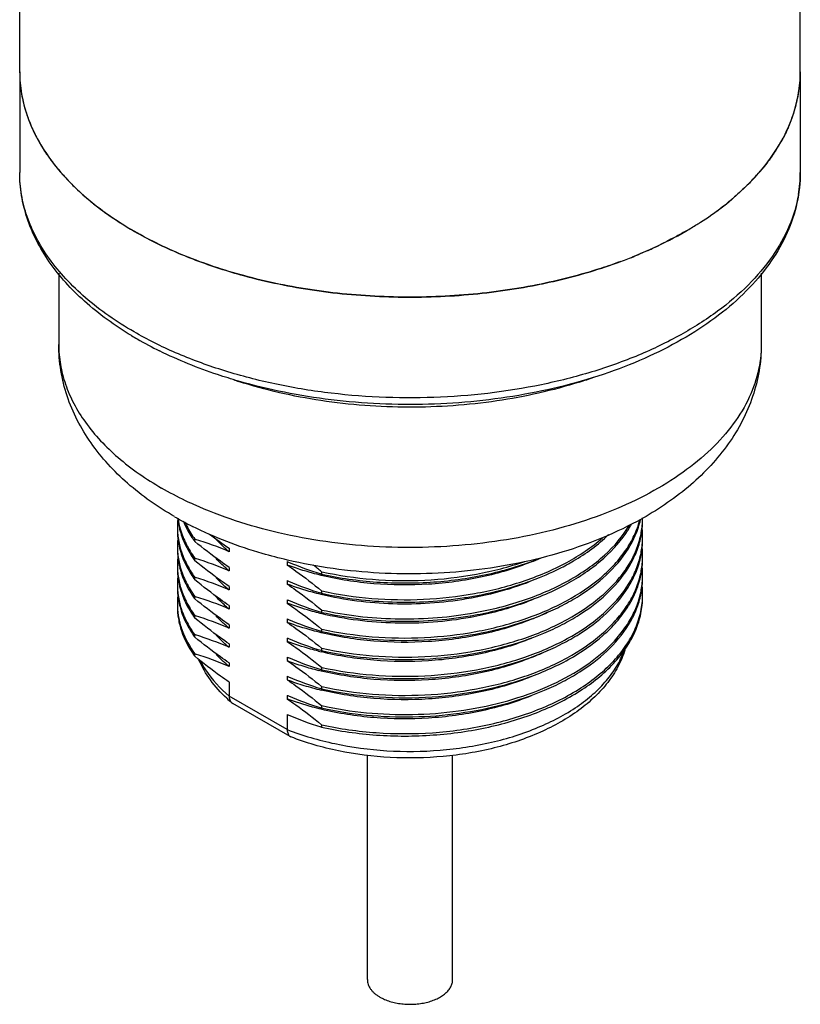
# Model space of a CAD drawing. Units: inches. Extents: x 0.7 to 21.3, y 0.5 to 16.
# Drawn here: x 15.2 to 16.6, y 4.8 to 6.6 of the extents above; entities that cross this region are included whole.
import ezdxf

# ---------------------------------------------------------------- set-up
doc = ezdxf.new("R2010")
doc.units = ezdxf.units.IN
doc.header["$LTSCALE"] = 1.21
doc.header["$MEASUREMENT"] = 0
doc.layers.get('0').update_dxf_attribs({"linetype": 'CONTINUOUS'})
doc.layers.add('02___PRT_ALL_AXES', color=7, linetype='CONTINUOUS')
doc.layers.add('AXIS', color=7, linetype='CONTINUOUS')

msp = doc.modelspace()

# ---------------------------------------------------------------- linework, layer by layer
at = {"color": 7, "linetype": 'CONTINUOUS'}
for p, q in [((15.5466, 5.375), (15.5466, 5.3487)), ((15.6565, 5.2852), (15.5466, 5.3487)), ((15.5515, 5.3361), (15.5533, 5.3348)), ((15.6621, 5.272), (15.5533, 5.3348)), ((15.6565, 5.3137), (15.6565, 5.2852)), ((15.6621, 5.272), (15.6632, 5.2715))]:
    msp.add_line(p, q, dxfattribs=at)
for centre, radius, start, end in [((15.738, 5.5545), 0.2872, 226.974, 229.5203), ((15.5592, 5.3451), 0.0118, 225.886, 229.5483)]:
    msp.add_arc(centre, radius, start, end, dxfattribs=at)
for points, knots in [([(15.6565, 5.2852), (15.6856, 5.2738), (15.7477, 5.2559), (15.845, 5.243), (15.9449, 5.2439), (16.0416, 5.2585), (16.1295, 5.2859), (16.1935, 5.3193), (16.2351, 5.3514), (16.2603, 5.3768), (16.28, 5.4039), (16.2894, 5.4233), (16.293, 5.4331)], [0, 0, 0, 0, 0.132455, 0.272703, 0.415417, 0.554955, 0.686072, 0.804665, 0.858622, 0.908933, 0.955873, 1, 1, 1, 1]), ([(16.2949, 5.4355), (16.2915, 5.4246), (16.2826, 5.4032), (16.2631, 5.3735), (16.2381, 5.3461), (16.1971, 5.3119), (16.1339, 5.2767), (16.0468, 5.2477), (15.951, 5.232), (15.8517, 5.2302), (15.7544, 5.2424), (15.6923, 5.2601), (15.6632, 5.2715)], [0, 0, 0, 0, 0.047688, 0.09713, 0.148933, 0.203532, 0.321634, 0.451029, 0.588508, 0.729321, 0.86814, 1, 1, 1, 1]), ([(15.542, 5.3446), (15.5307, 5.3551), (15.5105, 5.3774), (15.4952, 5.4034), (15.4893, 5.4168)], [0, 0, 0, 0, 0.514243, 1, 1, 1, 1]), ([(15.492, 5.4155), (15.495, 5.4095), (15.5096, 5.3845), (15.5297, 5.363), (15.5466, 5.3487)], [0, 0, 0, 0, 0.234748, 1, 1, 1, 1]), ([(15.5466, 5.3487), (15.5466, 5.3464), (15.5471, 5.3419), (15.5495, 5.338), (15.5509, 5.3366)], [0, 0, 0, 0, 0.534515, 1, 1, 1, 1]), ([(15.6565, 5.2852), (15.6565, 5.2837), (15.6567, 5.2809), (15.6578, 5.2771), (15.6595, 5.274), (15.6612, 5.2725), (15.6621, 5.272)], [0, 0, 0, 0, 0.299509, 0.563076, 0.792833, 1, 1, 1, 1])]:
    msp.add_open_spline(points, degree=3, knots=knots, dxfattribs=at)
at = {"layer": '02___PRT_ALL_AXES', "color": 7, "linetype": 'CONTINUOUS'}
for p, q in [((15.1505, 6.529), (15.1505, 6.3386)), ((16.6268, 6.529), (16.6268, 6.3386)), ((16.4977, 6.2882), (16.4967, 6.2874)), ((15.2243, 6.1482), (15.2243, 6.0131)), ((16.553, 6.148), (16.553, 6.0131)), ((16.3246, 5.6819), (16.3246, 5.6822)), ((15.4817, 5.6408), (15.4817, 5.6453)), ((15.4817, 5.6453), (15.483, 5.6449)), ((15.5466, 5.6282), (15.5466, 5.6216)), ((15.4817, 5.6046), (15.4817, 5.6091)), ((15.4817, 5.6091), (15.483, 5.6087)), ((15.5466, 5.592), (15.5466, 5.5854)), ((15.6565, 5.603), (15.6565, 5.5964)), ((15.4817, 5.5685), (15.4817, 5.573)), ((15.4817, 5.573), (15.483, 5.5726)), ((15.6565, 5.5668), (15.6565, 5.5603)), ((15.7214, 5.5793), (15.7201, 5.5797)), ((15.7214, 5.5838), (15.7214, 5.5793)), ((15.7214, 5.5838), (15.7221, 5.5836)), ((15.5466, 5.5558), (15.5466, 5.5492)), ((15.7214, 5.5476), (15.7214, 5.5431)), ((15.7214, 5.5476), (15.7221, 5.5475)), ((15.4817, 5.5323), (15.4817, 5.5368)), ((15.4817, 5.5368), (15.483, 5.5364)), ((15.6565, 5.5307), (15.6565, 5.5241)), ((15.7214, 5.5431), (15.7201, 5.5435)), ((15.5466, 5.5197), (15.5466, 5.5131)), ((15.7214, 5.5115), (15.7214, 5.5069)), ((15.7214, 5.5115), (15.7221, 5.5113)), ((15.4817, 5.4961), (15.4817, 5.5006)), ((15.4817, 5.5006), (15.483, 5.5002)), ((15.6565, 5.4945), (15.6565, 5.4879)), ((15.7214, 5.5069), (15.7201, 5.5073)), ((16.002, 5.5047), (16.0025, 5.5048)), ((16.0025, 5.5003), (16.0035, 5.5004)), ((15.5466, 5.4835), (15.5466, 5.4769)), ((15.7214, 5.4753), (15.7214, 5.4708)), ((15.7214, 5.4753), (15.7221, 5.4751)), ((15.4817, 5.46), (15.4817, 5.4645)), ((15.4817, 5.4645), (15.483, 5.4641)), ((15.6565, 5.4583), (15.6565, 5.4518)), ((15.7214, 5.4708), (15.7201, 5.4712)), ((15.5466, 5.4473), (15.5466, 5.4408)), ((15.7214, 5.4391), (15.7214, 5.4346)), ((15.7214, 5.4391), (15.7221, 5.439)), ((15.4817, 5.4238), (15.4817, 5.4283)), ((15.4817, 5.4283), (15.483, 5.4279)), ((15.6565, 5.4222), (15.6565, 5.4156)), ((15.7214, 5.4346), (15.7201, 5.435)), ((15.5466, 5.4112), (15.5466, 5.4046)), ((15.7214, 5.3985), (15.7201, 5.3989)), ((15.7214, 5.403), (15.7214, 5.3985)), ((15.7214, 5.403), (15.7221, 5.4028)), ((15.6565, 5.386), (15.6565, 5.3794)), ((15.7214, 5.3623), (15.7201, 5.3627)), ((15.7214, 5.3668), (15.7214, 5.3623)), ((15.7214, 5.3668), (15.7221, 5.3666)), ((15.6565, 5.3499), (15.6565, 5.3433)), ((15.7214, 5.3261), (15.7201, 5.3265)), ((15.7214, 5.3306), (15.7214, 5.3261)), ((15.7214, 5.3306), (15.7221, 5.3305)), ((15.7214, 5.29), (15.7201, 5.2904)), ((15.7214, 5.2945), (15.7214, 5.29)), ((15.7214, 5.2945), (15.7221, 5.2943)), ((15.808, 4.8125), (15.808, 5.237)), ((15.9693, 4.8125), (15.9693, 5.237))]:
    msp.add_line(p, q, dxfattribs=at)
for centre, radius, start, end in [((15.3981, 6.5291), 0.2477, 180.0088, 189.7871), ((16.3791, 6.5291), 0.2477, 350.2139, 359.9912), ((15.4092, 6.5309), 0.2589, 189.7632, 197.2941), ((16.3681, 6.5309), 0.2589, 342.7068, 350.2378), ((15.4262, 6.5359), 0.2766, 197.2475, 202.693), ((16.3511, 6.5359), 0.2766, 337.3077, 342.7534), ((15.4766, 6.5607), 0.3329, 209.5591, 214.2421), ((16.3007, 6.5607), 0.3329, 325.7588, 330.4414), ((15.5452, 6.6128), 0.4191, 220.4343, 224.207), ((16.2321, 6.6128), 0.419, 315.7929, 319.5664), ((16.3792, 6.3386), 0.2476, 350.2374, 359.9937), ((15.6243, 6.6973), 0.535, 230.0267, 232.7114), ((16.1528, 6.6975), 0.5352, 307.2905, 309.9741), ((16.1658, 6.6819), 0.5149, 310.1354, 310.3412), ((16.1182, 6.743), 0.5924, 302.6636, 307.2881), ((16.0752, 6.809), 0.6711, 299.9843, 302.0594), ((16.0876, 6.7891), 0.6476, 302.0636, 302.7404), ((15.9754, 7.0126), 0.8982, 290.3202, 292.1474), ((15.9853, 6.9883), 0.8719, 292.1507, 292.6889), ((15.9891, 6.9793), 0.8622, 292.6895, 292.9125), ((15.7156, 6.6176), 0.6857, 238.9272, 240.0032), ((15.7442, 6.6685), 0.7441, 240.054, 243.7529), ((15.8349, 6.7815), 0.8806, 251.4857, 252.1156), ((15.9462, 6.7699), 0.8684, 287.6294, 289.5199), ((15.7754, 6.2639), 0.665, 240.038, 243.3759), ((15.5895, 5.6673), 0.1408, 173.6905, 179.9924), ((15.5928, 5.6994), 0.1441, 185.8476, 192.3864), ((15.5942, 5.7041), 0.1455, 187.7345, 195.7838), ((16.1649, 5.7234), 0.1639, 344.9975, 345.5484), ((16.173, 5.681), 0.1556, 348.6083, 359.9569), ((16.0125, 6.2447), 0.643, 299.2664, 299.4875), ((16.175, 5.6854), 0.1536, 358.3205, 360), ((15.589, 5.6673), 0.1403, 180.0003, 181.8391), ((15.5902, 5.6628), 0.1415, 180.0137, 192.4538), ((15.5964, 5.7001), 0.1479, 192.3766, 194.0579), ((16.1203, 5.7763), 0.2135, 325.7844, 327.8043), ((16.1284, 5.7712), 0.2039, 327.8015, 331.3307), ((16.1745, 5.6492), 0.1541, 0.0068, 6.0397), ((15.5894, 5.6311), 0.1407, 174.3563, 179.9938), ((15.645, 5.76), 0.2022, 214.4706, 214.9851), ((15.6477, 5.762), 0.2056, 214.9868, 216.1217), ((15.3051, 5.062), 0.6095, 66.657, 73.0228), ((16.0344, 6.3413), 0.8641, 232.6045, 235.6257), ((16.1682, 5.6819), 0.1604, 347.084, 348.6326), ((16.173, 5.6448), 0.1556, 348.6083, 359.9569), ((16.175, 5.6492), 0.1536, 358.3205, 360), ((15.5889, 5.6311), 0.1402, 179.9998, 181.8421), ((15.5964, 5.664), 0.1479, 192.3766, 194.0579), ((15.7231, 5.8353), 0.2773, 229.4401, 230.4409), ((16.1745, 5.613), 0.1541, 0.0068, 6.0397), ((15.5895, 5.5949), 0.1408, 173.836, 179.9929), ((15.645, 5.7239), 0.2022, 214.4779, 214.9851), ((15.6477, 5.7258), 0.2056, 214.9868, 216.1217), ((15.3051, 5.0258), 0.6095, 66.657, 73.0245), ((15.9345, 6.0593), 0.4926, 291.8687, 294.0228), ((16.1682, 5.6457), 0.1604, 347.084, 348.6326), ((16.173, 5.6086), 0.1556, 348.6083, 359.9569), ((16.175, 5.613), 0.1536, 358.3205, 360), ((15.589, 5.595), 0.1403, 180.0003, 181.8391), ((15.5902, 5.5905), 0.1415, 180.0137, 192.4538), ((15.5965, 5.6278), 0.1479, 192.3895, 194.0828), ((15.7232, 5.7992), 0.2773, 229.4417, 230.4409), ((15.8923, 6.1481), 0.5939, 246.608, 246.8512), ((15.8982, 6.1632), 0.6101, 246.899, 253.0214), ((15.0261, 4.7331), 1.0986, 50.7399, 51.7804), ((16.1745, 5.5769), 0.1541, 0.0068, 6.0397), ((15.5895, 5.5588), 0.1408, 173.6905, 179.9924), ((15.645, 5.6877), 0.2022, 214.478, 214.9851), ((15.6477, 5.6896), 0.2056, 214.9868, 216.1217), ((15.3051, 4.9897), 0.6095, 66.657, 73.0228), ((15.8923, 6.1119), 0.5939, 246.608, 246.8512), ((16.1682, 5.6095), 0.1604, 347.084, 348.6326), ((16.173, 5.5725), 0.1556, 348.6083, 359.9569), ((16.175, 5.5769), 0.1536, 358.3205, 360), ((15.589, 5.5588), 0.1403, 180.0003, 181.8391), ((15.5902, 5.5543), 0.1415, 180.0137, 192.4538), ((15.5964, 5.5916), 0.1479, 192.3766, 194.0579), ((15.7231, 5.763), 0.2772, 229.4395, 230.4409), ((15.8982, 6.127), 0.6101, 246.899, 253.0214), ((16.1745, 5.5407), 0.1541, 0.0068, 6.0397), ((15.5895, 5.5226), 0.1408, 173.6905, 179.9924), ((15.645, 5.6515), 0.2022, 214.4692, 214.9803), ((15.6477, 5.6534), 0.2055, 214.9821, 216.1217), ((15.3051, 4.9535), 0.6095, 66.657, 73.0228), ((15.8923, 6.0758), 0.5939, 246.608, 246.8512), ((15.8982, 6.0909), 0.6101, 246.899, 253.0214), ((15.8834, 6.2448), 0.7183, 278.6908, 278.9444), ((16.1682, 5.5734), 0.1604, 347.084, 348.6326), ((16.175, 5.5407), 0.1536, 358.3205, 360), ((15.589, 5.5226), 0.1403, 180.0003, 181.8391), ((15.5964, 5.5555), 0.1479, 192.3766, 194.0579), ((15.7233, 5.7271), 0.2776, 229.4575, 230.4409), ((15.6477, 5.6173), 0.2056, 214.9868, 216.1217), ((15.3051, 4.9173), 0.6095, 66.657, 73.0228), ((15.8923, 6.0396), 0.5939, 246.608, 246.8512), ((15.8982, 6.0547), 0.6101, 246.899, 253.0214), ((15.8606, 6.0838), 0.5959, 255.9256, 256.4349), ((15.9407, 5.9363), 0.4768, 291.8381, 295.9856), ((15.6355, 5.5729), 0.1908, 209.2504, 215.0626), ((15.6391, 5.5797), 0.1951, 210.474, 216.1965), ((15.7232, 5.6907), 0.2773, 229.4426, 230.4409), ((15.6477, 5.5811), 0.2056, 214.9868, 216.1217), ((15.3051, 4.8812), 0.6095, 66.657, 73.0228), ((15.8925, 6.0037), 0.5942, 246.608, 246.8532), ((15.8982, 6.0186), 0.6101, 246.9011, 253.023), ((15.7231, 5.6545), 0.2773, 229.4396, 230.4409), ((15.6477, 5.545), 0.2056, 214.9868, 216.1217), ((15.3051, 4.845), 0.6095, 66.657, 73.0228), ((15.8923, 5.9673), 0.5939, 246.608, 246.8512), ((15.8982, 5.9824), 0.6101, 246.899, 253.0214), ((15.8605, 6.0113), 0.5957, 255.8968, 256.4343), ((15.9408, 5.8638), 0.4766, 291.7992, 296.0318), ((15.7231, 5.6183), 0.2772, 229.4394, 230.4409), ((15.8422, 5.912), 0.53, 249.4928, 252.8433), ((15.8556, 5.956), 0.576, 252.8586, 255.9333), ((15.8923, 5.9311), 0.5939, 246.608, 246.8512), ((15.8982, 5.9462), 0.6101, 246.899, 253.0214), ((15.8606, 5.9753), 0.5959, 255.9253, 256.4349), ((15.8429, 5.8778), 0.5321, 249.4987, 253.0795), ((15.857, 5.9248), 0.5811, 253.0974, 256.4438), ((15.8923, 5.895), 0.5939, 246.608, 246.8512), ((15.8982, 5.9101), 0.6101, 246.899, 253.0214), ((15.898, 5.8733), 0.6095, 246.657, 253.0245)]:
    msp.add_arc(centre, radius, start, end, dxfattribs=at)
for points, knots in [([(15.171, 6.4292), (15.1721, 6.4265), (15.177, 6.4153), (15.1825, 6.4045), (15.1871, 6.3965)], [0, 0, 0, 0, 0.246703, 1, 1, 1, 1]), ([(16.6063, 6.4292), (16.6051, 6.4265), (16.6003, 6.4153), (16.5947, 6.4045), (16.5902, 6.3965)], [0, 0, 0, 0, 0.246703, 1, 1, 1, 1]), ([(15.2014, 6.3734), (15.2033, 6.3707), (15.2111, 6.3595), (15.2195, 6.3488), (15.2262, 6.341)], [0, 0, 0, 0, 0.24574, 1, 1, 1, 1]), ([(16.5759, 6.3734), (16.574, 6.3707), (16.5662, 6.3595), (16.5577, 6.3488), (16.5511, 6.341)], [0, 0, 0, 0, 0.245742, 1, 1, 1, 1]), ([(15.3617, 6.0302), (15.3303, 6.0491), (15.2731, 6.0902), (15.2148, 6.154), (15.1815, 6.2091), (15.1637, 6.2513), (15.1529, 6.2946), (15.1505, 6.324), (15.1505, 6.3386)], [0, 0, 0, 0, 0.28147, 0.537721, 0.658079, 0.774408, 0.887905, 1, 1, 1, 1]), ([(15.3667, 6.0372), (15.3343, 6.0559), (15.2889, 6.0872), (15.2375, 6.1363), (15.2063, 6.1742), (15.1816, 6.2137), (15.1637, 6.2546), (15.1529, 6.2963), (15.1505, 6.3246), (15.1505, 6.3386)], [0, 0, 0, 0, 0.289281, 0.422538, 0.548498, 0.667896, 0.781869, 0.891953, 1, 1, 1, 1]), ([(16.6268, 6.3386), (16.6268, 6.3193), (16.6225, 6.2802), (16.6035, 6.2233), (16.5727, 6.1692), (16.531, 6.1187), (16.4794, 6.0722), (16.4187, 6.0304), (16.3498, 5.9937), (16.2466, 5.9511), (16.1039, 5.9141), (15.9234, 5.8959), (15.7409, 5.9041), (15.6215, 5.9276), (15.5642, 5.9441)], [0, 0, 0, 0, 0.04565, 0.092313, 0.14092, 0.192231, 0.246769, 0.304795, 0.366317, 0.431128, 0.568801, 0.713372, 0.859084, 1, 1, 1, 1]), ([(15.2448, 6.3206), (15.2476, 6.3177), (15.2591, 6.3062), (15.2712, 6.2953), (15.2806, 6.2874)], [0, 0, 0, 0, 0.245099, 1, 1, 1, 1]), ([(16.5325, 6.3206), (16.5299, 6.3179), (16.5192, 6.3071), (16.5079, 6.2969), (16.4991, 6.2894)], [0, 0, 0, 0, 0.245409, 1, 1, 1, 1]), ([(16.6232, 6.2966), (16.6198, 6.2763), (16.6074, 6.2353), (16.5747, 6.1775), (16.5285, 6.1233), (16.4699, 6.0736), (16.3999, 6.0292), (16.3199, 5.991), (16.2315, 5.9596), (16.103, 5.9272), (15.9332, 5.9077), (15.7615, 5.9154), (15.6279, 5.9384), (15.5336, 5.9633), (15.4463, 5.9956), (15.392, 6.0226), (15.3667, 6.0372)], [0, 0, 0, 0, 0.043187, 0.088948, 0.138311, 0.191844, 0.249701, 0.311697, 0.377385, 0.446117, 0.589325, 0.734192, 0.804928, 0.873299, 0.938532, 1, 1, 1, 1]), ([(15.3002, 6.2717), (15.3053, 6.2678), (15.3268, 6.252), (15.3492, 6.2377), (15.3667, 6.2277)], [0, 0, 0, 0, 0.243273, 1, 1, 1, 1]), ([(15.5741, 6.1435), (15.5368, 6.1536), (15.4656, 6.1772), (15.3979, 6.2096), (15.3667, 6.2277)], [0, 0, 0, 0, 0.517326, 1, 1, 1, 1]), ([(16.4106, 6.2277), (16.4039, 6.2238), (16.3759, 6.2083), (16.347, 6.1946), (16.3247, 6.1852)], [0, 0, 0, 0, 0.243398, 1, 1, 1, 1]), ([(16.2874, 6.1704), (16.2748, 6.1657), (16.223, 6.1478), (16.1697, 6.1342), (16.1289, 6.1261)], [0, 0, 0, 0, 0.243142, 1, 1, 1, 1]), ([(16.1289, 6.1261), (16.0833, 6.117), (15.99, 6.1043), (15.8488, 6.1009), (15.7091, 6.113), (15.6181, 6.1315), (15.5741, 6.1435)], [0, 0, 0, 0, 0.24949, 0.503468, 0.755678, 1, 1, 1, 1]), ([(15.4433, 5.6878), (15.4119, 5.706), (15.3535, 5.7466), (15.2936, 5.8116), (15.2584, 5.8697), (15.239, 5.9157), (15.227, 5.9638), (15.2243, 5.9967), (15.2243, 6.0131)], [0, 0, 0, 0, 0.265343, 0.516633, 0.638975, 0.759961, 0.880108, 1, 1, 1, 1]), ([(15.2243, 6.0131), (15.2243, 6.0005), (15.2265, 5.9751), (15.2362, 5.9375), (15.2523, 5.9007), (15.2827, 5.852), (15.3368, 5.7951), (15.3897, 5.7587), (15.4189, 5.7419)], [0, 0, 0, 0, 0.108095, 0.218228, 0.332253, 0.451706, 0.710588, 1, 1, 1, 1]), ([(16.553, 6.0131), (16.553, 5.9952), (16.5485, 5.9585), (16.5286, 5.9054), (16.4961, 5.8547), (16.452, 5.8074), (16.3971, 5.7643), (16.3325, 5.726), (16.2595, 5.6933), (16.1506, 5.6573), (16.0028, 5.6303), (15.8205, 5.6267), (15.6432, 5.6514), (15.5314, 5.6875), (15.4801, 5.7106)], [0, 0, 0, 0, 0.042797, 0.087189, 0.134497, 0.185615, 0.240991, 0.300687, 0.364449, 0.431782, 0.574186, 0.721305, 0.865603, 1, 1, 1, 1]), ([(16.553, 6.0131), (16.553, 5.9965), (16.5502, 5.9632), (16.5379, 5.9145), (16.518, 5.868), (16.482, 5.8093), (16.4207, 5.7439), (16.3611, 5.7031), (16.329, 5.685)], [0, 0, 0, 0, 0.119754, 0.239759, 0.360641, 0.482915, 0.73428, 1, 1, 1, 1]), ([(15.5642, 5.9441), (15.551, 5.9479), (15.5002, 5.9636), (15.4506, 5.9836), (15.4151, 6.0011)], [0, 0, 0, 0, 0.258093, 1, 1, 1, 1]), ([(16.2092, 5.9423), (16.1583, 5.9262), (16.0514, 5.9023), (15.8866, 5.8907), (15.7219, 5.9029), (15.6152, 5.9271), (15.5645, 5.9435)], [0, 0, 0, 0, 0.24485, 0.500259, 0.755534, 1, 1, 1, 1]), ([(15.4801, 5.7106), (15.4747, 5.713), (15.4539, 5.7227), (15.4336, 5.7333), (15.4189, 5.7419)], [0, 0, 0, 0, 0.255481, 1, 1, 1, 1]), ([(15.4599, 5.6795), (15.4611, 5.6766), (15.4663, 5.6648), (15.4728, 5.6536), (15.4783, 5.6456)], [0, 0, 0, 0, 0.243712, 1, 1, 1, 1]), ([(15.4625, 5.678), (15.4637, 5.6752), (15.4693, 5.6638), (15.4761, 5.653), (15.4817, 5.6453)], [0, 0, 0, 0, 0.243636, 1, 1, 1, 1]), ([(16.3269, 5.6838), (16.2798, 5.6574), (16.1756, 5.6149), (16.0073, 5.5813), (15.8312, 5.5763), (15.7138, 5.5924), (15.6569, 5.6057)], [0, 0, 0, 0, 0.235125, 0.486343, 0.745001, 1, 1, 1, 1]), ([(15.7221, 5.4751), (15.7534, 5.4682), (15.818, 5.4587), (15.9159, 5.4572), (16.0125, 5.4682), (16.1031, 5.4912), (16.1833, 5.5252), (16.24, 5.5627), (16.2759, 5.597), (16.2972, 5.6236), (16.3133, 5.6515), (16.3206, 5.6711), (16.3232, 5.6809)], [0, 0, 0, 0, 0.140363, 0.284448, 0.427441, 0.564661, 0.692103, 0.807035, 0.859587, 0.908975, 0.955577, 1, 1, 1, 1]), ([(16.301, 5.6265), (16.3065, 5.6352), (16.316, 5.6531), (16.3223, 5.6723), (16.3246, 5.6819)], [0, 0, 0, 0, 0.510982, 1, 1, 1, 1]), ([(16.3236, 5.6463), (16.3243, 5.6491), (16.3269, 5.6605), (16.3283, 5.6722), (16.3285, 5.6809)], [0, 0, 0, 0, 0.252398, 1, 1, 1, 1]), ([(15.4488, 5.6628), (15.4488, 5.6599), (15.4496, 5.6483), (15.4518, 5.6368), (15.4541, 5.6284)], [0, 0, 0, 0, 0.248178, 1, 1, 1, 1]), ([(15.453, 5.6642), (15.4554, 5.6547), (15.4623, 5.6355), (15.4725, 5.6179), (15.4783, 5.6094)], [0, 0, 0, 0, 0.48707, 1, 1, 1, 1]), ([(15.4541, 5.6645), (15.4569, 5.6548), (15.4645, 5.6354), (15.4754, 5.6177), (15.4817, 5.6091)], [0, 0, 0, 0, 0.486298, 1, 1, 1, 1]), ([(15.6569, 5.6057), (15.6409, 5.6095), (15.5794, 5.6255), (15.5196, 5.6483), (15.4774, 5.6694)], [0, 0, 0, 0, 0.25789, 1, 1, 1, 1]), ([(16.0025, 5.5048), (16.036, 5.5104), (16.0998, 5.5259), (16.1738, 5.5572), (16.2245, 5.5886), (16.2659, 5.6213), (16.2914, 5.6507), (16.3039, 5.6719)], [0, 0, 0, 0, 0.287764, 0.553779, 0.676568, 0.791848, 1, 1, 1, 1]), ([(15.5466, 5.592), (15.5411, 5.5957), (15.5189, 5.6113), (15.4975, 5.6279), (15.4817, 5.6408)], [0, 0, 0, 0, 0.24548, 1, 1, 1, 1]), ([(15.5429, 5.6247), (15.541, 5.6263), (15.5339, 5.6325), (15.5271, 5.6392), (15.5222, 5.6444)], [0, 0, 0, 0, 0.255498, 1, 1, 1, 1]), ([(15.7221, 5.439), (15.7535, 5.432), (15.8183, 5.4225), (15.9165, 5.4211), (15.998, 5.4304), (16.0608, 5.4443), (16.119, 5.4617), (16.1845, 5.4897), (16.2412, 5.5274), (16.2769, 5.5619), (16.298, 5.5887), (16.314, 5.6167), (16.3211, 5.6364), (16.3236, 5.6463)], [0, 0, 0, 0, 0.1405, 0.284721, 0.427814, 0.497487, 0.565157, 0.692544, 0.807339, 0.859804, 0.909103, 0.955628, 1, 1, 1, 1]), ([(16.0035, 5.5004), (16.0353, 5.5059), (16.0963, 5.5205), (16.1794, 5.5547), (16.2478, 5.599), (16.2834, 5.6365), (16.2968, 5.6562)], [0, 0, 0, 0, 0.28531, 0.550445, 0.789258, 1, 1, 1, 1]), ([(16.1013, 5.5654), (16.1302, 5.575), (16.1836, 5.5974), (16.232, 5.6298), (16.2526, 5.6477)], [0, 0, 0, 0, 0.52693, 1, 1, 1, 1]), ([(16.1715, 5.5898), (16.1805, 5.5943), (16.2136, 5.6122), (16.2444, 5.6346), (16.2642, 5.6539)], [0, 0, 0, 0, 0.265906, 1, 1, 1, 1]), ([(16.301, 5.5903), (16.3065, 5.5991), (16.3161, 5.617), (16.3224, 5.6364), (16.3246, 5.646)], [0, 0, 0, 0, 0.511013, 1, 1, 1, 1]), ([(16.3236, 5.6101), (16.3243, 5.613), (16.3269, 5.6243), (16.3283, 5.636), (16.3285, 5.6447)], [0, 0, 0, 0, 0.252398, 1, 1, 1, 1]), ([(15.4487, 5.6266), (15.4487, 5.624), (15.449, 5.6138), (15.4504, 5.6036), (15.452, 5.5961)], [0, 0, 0, 0, 0.248946, 1, 1, 1, 1]), ([(15.4488, 5.6266), (15.4488, 5.6237), (15.4496, 5.6121), (15.4518, 5.6005), (15.4542, 5.5921)], [0, 0, 0, 0, 0.248153, 1, 1, 1, 1]), ([(15.453, 5.628), (15.4554, 5.6185), (15.4623, 5.5994), (15.4725, 5.5818), (15.4783, 5.5732)], [0, 0, 0, 0, 0.48707, 1, 1, 1, 1]), ([(15.4541, 5.6284), (15.4569, 5.6187), (15.4645, 5.5993), (15.4754, 5.5816), (15.4817, 5.573)], [0, 0, 0, 0, 0.486298, 1, 1, 1, 1]), ([(15.7214, 5.4708), (15.7492, 5.4646), (15.8065, 5.4556), (15.8936, 5.4524), (15.9806, 5.4591), (16.064, 5.4755), (16.129, 5.4973), (16.1763, 5.5193), (16.235, 5.5526), (16.2783, 5.5904), (16.301, 5.6265)], [0, 0, 0, 0, 0.135545, 0.274779, 0.414021, 0.549594, 0.678164, 0.739001, 0.797169, 1, 1, 1, 1]), ([(15.5466, 5.5558), (15.5411, 5.5596), (15.5189, 5.5751), (15.4975, 5.5917), (15.4817, 5.6046)], [0, 0, 0, 0, 0.245481, 1, 1, 1, 1]), ([(15.5429, 5.5885), (15.541, 5.5901), (15.5338, 5.5964), (15.5269, 5.6032), (15.5221, 5.6084)], [0, 0, 0, 0, 0.255548, 1, 1, 1, 1]), ([(15.7214, 5.5793), (15.7557, 5.5716), (15.8264, 5.5617), (15.9333, 5.5618), (16.0376, 5.5768), (16.1041, 5.5969), (16.1352, 5.6095)], [0, 0, 0, 0, 0.25043, 0.507323, 0.760419, 1, 1, 1, 1]), ([(15.7221, 5.4028), (15.7535, 5.3958), (15.8183, 5.3864), (15.9165, 5.3849), (15.998, 5.3942), (16.0608, 5.4081), (16.119, 5.4255), (16.1845, 5.4535), (16.2412, 5.4912), (16.2769, 5.5258), (16.298, 5.5525), (16.314, 5.5806), (16.3211, 5.6003), (16.3236, 5.6101)], [0, 0, 0, 0, 0.1405, 0.284721, 0.427814, 0.497487, 0.565157, 0.692544, 0.807339, 0.859804, 0.909103, 0.955628, 1, 1, 1, 1]), ([(16.301, 5.5541), (16.3065, 5.5629), (16.3161, 5.5808), (16.3224, 5.6002), (16.3246, 5.6098)], [0, 0, 0, 0, 0.511017, 1, 1, 1, 1]), ([(16.3236, 5.574), (16.3243, 5.5768), (16.3269, 5.5882), (16.3283, 5.5998), (16.3285, 5.6085)], [0, 0, 0, 0, 0.252398, 1, 1, 1, 1]), ([(15.4488, 5.5905), (15.4488, 5.5876), (15.4496, 5.576), (15.4518, 5.5644), (15.4541, 5.556)], [0, 0, 0, 0, 0.248178, 1, 1, 1, 1]), ([(15.453, 5.5918), (15.4554, 5.5823), (15.4623, 5.5632), (15.4724, 5.5456), (15.4783, 5.5371)], [0, 0, 0, 0, 0.487106, 1, 1, 1, 1]), ([(15.4542, 5.5921), (15.4569, 5.5824), (15.4645, 5.5631), (15.4754, 5.5454), (15.4817, 5.5368)], [0, 0, 0, 0, 0.486338, 1, 1, 1, 1]), ([(15.6565, 5.5964), (15.662, 5.5927), (15.6842, 5.5771), (15.7056, 5.5605), (15.7214, 5.5476)], [0, 0, 0, 0, 0.24548, 1, 1, 1, 1]), ([(15.7208, 5.5768), (15.7152, 5.5782), (15.6935, 5.5837), (15.6721, 5.5906), (15.6565, 5.5964)], [0, 0, 0, 0, 0.255784, 1, 1, 1, 1]), ([(16.118, 5.6022), (16.088, 5.5901), (16.0239, 5.5711), (15.9234, 5.5575), (15.8209, 5.5585), (15.7533, 5.569), (15.7208, 5.5768)], [0, 0, 0, 0, 0.240357, 0.494041, 0.750829, 1, 1, 1, 1]), ([(15.7214, 5.4346), (15.7492, 5.4284), (15.8065, 5.4195), (15.8936, 5.4162), (15.9806, 5.4229), (16.064, 5.4394), (16.129, 5.4611), (16.1763, 5.4832), (16.235, 5.5165), (16.2783, 5.5542), (16.301, 5.5903)], [0, 0, 0, 0, 0.135546, 0.274781, 0.414024, 0.549598, 0.678167, 0.739004, 0.797172, 1, 1, 1, 1]), ([(15.7221, 5.5836), (15.7535, 5.5767), (15.8183, 5.5672), (15.9165, 5.5657), (16.0134, 5.5768), (16.0758, 5.5928), (16.1056, 5.603)], [0, 0, 0, 0, 0.248638, 0.503863, 0.757096, 1, 1, 1, 1]), ([(16.1026, 5.5613), (16.1086, 5.5633), (16.1321, 5.5716), (16.155, 5.5815), (16.1715, 5.5898)], [0, 0, 0, 0, 0.256805, 1, 1, 1, 1]), ([(15.5466, 5.5197), (15.5411, 5.5234), (15.5189, 5.539), (15.4975, 5.5555), (15.4817, 5.5685)], [0, 0, 0, 0, 0.24548, 1, 1, 1, 1]), ([(15.5428, 5.5524), (15.541, 5.5539), (15.5338, 5.5602), (15.527, 5.5669), (15.5222, 5.5721)], [0, 0, 0, 0, 0.255517, 1, 1, 1, 1]), ([(15.7214, 5.3623), (15.7531, 5.3552), (15.8185, 5.3456), (15.9178, 5.3442), (16.0155, 5.3557), (16.107, 5.3794), (16.1876, 5.4144), (16.2442, 5.4529), (16.2796, 5.4881), (16.3003, 5.5153), (16.3157, 5.5437), (16.3223, 5.5637), (16.3246, 5.5737)], [0, 0, 0, 0, 0.140865, 0.28549, 0.428912, 0.566318, 0.69362, 0.808091, 0.860339, 0.909414, 0.955746, 1, 1, 1, 1]), ([(15.7221, 5.3666), (15.7535, 5.3597), (15.8183, 5.3502), (15.9165, 5.3487), (15.998, 5.3581), (16.0608, 5.372), (16.119, 5.3893), (16.1845, 5.4173), (16.2412, 5.4551), (16.2769, 5.4896), (16.298, 5.5164), (16.314, 5.5444), (16.3211, 5.5641), (16.3236, 5.574)], [0, 0, 0, 0, 0.1405, 0.284721, 0.427814, 0.497487, 0.565157, 0.692544, 0.807339, 0.859804, 0.909103, 0.955628, 1, 1, 1, 1]), ([(16.1329, 5.5723), (16.1116, 5.5629), (16.0665, 5.5468), (16.0198, 5.5362), (15.9956, 5.5322)], [0, 0, 0, 0, 0.486751, 1, 1, 1, 1]), ([(16.3236, 5.5378), (16.3243, 5.5406), (16.3269, 5.552), (16.3283, 5.5637), (16.3285, 5.5724)], [0, 0, 0, 0, 0.252398, 1, 1, 1, 1]), ([(15.4488, 5.5543), (15.4488, 5.5514), (15.4496, 5.5398), (15.4518, 5.5283), (15.4541, 5.5199)], [0, 0, 0, 0, 0.248178, 1, 1, 1, 1]), ([(15.453, 5.5557), (15.4555, 5.5459), (15.4626, 5.5262), (15.4732, 5.5082), (15.4793, 5.4994)], [0, 0, 0, 0, 0.486616, 1, 1, 1, 1]), ([(15.4541, 5.556), (15.4569, 5.5463), (15.4645, 5.5269), (15.4754, 5.5092), (15.4817, 5.5006)], [0, 0, 0, 0, 0.486298, 1, 1, 1, 1]), ([(15.7207, 5.5407), (15.7151, 5.542), (15.6935, 5.5476), (15.6721, 5.5544), (15.6565, 5.5603)], [0, 0, 0, 0, 0.255745, 1, 1, 1, 1]), ([(15.6565, 5.5603), (15.662, 5.5565), (15.6842, 5.541), (15.7056, 5.5244), (15.7214, 5.5115)], [0, 0, 0, 0, 0.24548, 1, 1, 1, 1]), ([(15.7214, 5.3985), (15.7492, 5.3922), (15.8065, 5.3833), (15.8936, 5.38), (15.9806, 5.3867), (16.064, 5.4032), (16.129, 5.425), (16.1763, 5.447), (16.235, 5.4803), (16.2783, 5.518), (16.301, 5.5541)], [0, 0, 0, 0, 0.135544, 0.274777, 0.414019, 0.549592, 0.678162, 0.738999, 0.797167, 1, 1, 1, 1]), ([(15.7221, 5.5475), (15.7532, 5.5406), (15.8171, 5.5312), (15.9141, 5.5295), (16.0099, 5.5401), (16.0718, 5.5555), (16.1013, 5.5654)], [0, 0, 0, 0, 0.248405, 0.503413, 0.756662, 1, 1, 1, 1]), ([(15.995, 5.5352), (16.0044, 5.5367), (16.0407, 5.5432), (16.0766, 5.5525), (16.1026, 5.5613)], [0, 0, 0, 0, 0.255735, 1, 1, 1, 1]), ([(15.5466, 5.4835), (15.5411, 5.4873), (15.5189, 5.5028), (15.4975, 5.5194), (15.4817, 5.5323)], [0, 0, 0, 0, 0.24548, 1, 1, 1, 1]), ([(15.5429, 5.5161), (15.5409, 5.5179), (15.5331, 5.5248), (15.5257, 5.5321), (15.5205, 5.5378)], [0, 0, 0, 0, 0.256083, 1, 1, 1, 1]), ([(15.9956, 5.5322), (15.9497, 5.5244), (15.8571, 5.5183), (15.765, 5.53), (15.7207, 5.5407)], [0, 0, 0, 0, 0.505142, 1, 1, 1, 1]), ([(15.7214, 5.5431), (15.7652, 5.5333), (15.8557, 5.5225), (15.9467, 5.5278), (15.9919, 5.5347)], [0, 0, 0, 0, 0.495397, 1, 1, 1, 1]), ([(15.7214, 5.29), (15.7555, 5.2824), (15.8259, 5.2724), (15.9323, 5.2725), (16.0363, 5.2872), (16.1319, 5.3158), (16.2136, 5.3569), (16.2683, 5.4015), (16.2996, 5.4416), (16.3162, 5.4722), (16.3263, 5.5039), (16.3286, 5.5255), (16.3286, 5.5362)], [0, 0, 0, 0, 0.144164, 0.292059, 0.43783, 0.575925, 0.701874, 0.813207, 0.863607, 0.910974, 0.95609, 1, 1, 1, 1]), ([(15.7221, 5.2943), (15.7559, 5.2868), (15.8256, 5.277), (15.931, 5.2769), (16.0341, 5.2913), (16.129, 5.3193), (16.2106, 5.3596), (16.2655, 5.4034), (16.2974, 5.4428), (16.3145, 5.473), (16.3253, 5.5042), (16.3282, 5.5257), (16.3285, 5.5362)], [0, 0, 0, 0, 0.143814, 0.291324, 0.436807, 0.57482, 0.700948, 0.812686, 0.863314, 0.910878, 0.956108, 1, 1, 1, 1]), ([(16.1216, 5.5313), (16.1124, 5.5275), (16.074, 5.5131), (16.034, 5.5029), (16.0033, 5.4973)], [0, 0, 0, 0, 0.241358, 1, 1, 1, 1]), ([(16.2997, 5.4842), (16.3051, 5.4927), (16.3146, 5.5099), (16.3212, 5.5285), (16.3236, 5.5378)], [0, 0, 0, 0, 0.511011, 1, 1, 1, 1]), ([(16.3019, 5.4831), (16.3072, 5.4917), (16.3163, 5.5093), (16.3225, 5.5281), (16.3246, 5.5375)], [0, 0, 0, 0, 0.51066, 1, 1, 1, 1]), ([(15.4487, 5.5181), (15.4487, 5.5103), (15.45, 5.4946), (15.458, 5.463), (15.4697, 5.4408), (15.4793, 5.4271)], [0, 0, 0, 0, 0.239891, 0.484162, 1, 1, 1, 1]), ([(15.4488, 5.5181), (15.449, 5.5104), (15.4508, 5.4948), (15.4597, 5.4636), (15.4719, 5.4418), (15.4817, 5.4283)], [0, 0, 0, 0, 0.23904, 0.483166, 1, 1, 1, 1]), ([(15.453, 5.5196), (15.4539, 5.5162), (15.4578, 5.5023), (15.4637, 5.4891), (15.469, 5.4796)], [0, 0, 0, 0, 0.244178, 1, 1, 1, 1]), ([(15.4541, 5.5199), (15.4551, 5.5165), (15.4594, 5.503), (15.4656, 5.49), (15.471, 5.4808)], [0, 0, 0, 0, 0.243922, 1, 1, 1, 1]), ([(15.6565, 5.5241), (15.662, 5.5203), (15.6842, 5.5048), (15.7056, 5.4882), (15.7214, 5.4753)], [0, 0, 0, 0, 0.24548, 1, 1, 1, 1]), ([(15.7156, 5.5058), (15.7105, 5.5071), (15.6906, 5.5123), (15.6709, 5.5187), (15.6565, 5.5241)], [0, 0, 0, 0, 0.255444, 1, 1, 1, 1]), ([(15.7221, 5.5113), (15.7675, 5.5012), (15.8613, 5.4905), (15.9554, 5.4969), (16.002, 5.5047)], [0, 0, 0, 0, 0.495925, 1, 1, 1, 1]), ([(15.5466, 5.4473), (15.5411, 5.4511), (15.5189, 5.4666), (15.4975, 5.4832), (15.4817, 5.4961)], [0, 0, 0, 0, 0.24548, 1, 1, 1, 1]), ([(15.5429, 5.48), (15.541, 5.4816), (15.5338, 5.488), (15.5269, 5.4947), (15.522, 5.5)], [0, 0, 0, 0, 0.255575, 1, 1, 1, 1]), ([(16.0033, 5.4973), (15.9563, 5.4888), (15.8611, 5.4818), (15.7664, 5.4935), (15.7208, 5.5045)], [0, 0, 0, 0, 0.504716, 1, 1, 1, 1]), ([(16.1181, 5.4937), (16.0881, 5.4816), (16.024, 5.4626), (15.9235, 5.4491), (15.821, 5.45), (15.7534, 5.4605), (15.7208, 5.4683)], [0, 0, 0, 0, 0.240344, 0.494027, 0.750822, 1, 1, 1, 1]), ([(15.7214, 5.5069), (15.767, 5.4968), (15.8612, 5.4859), (15.9557, 5.4924), (16.0025, 5.5003)], [0, 0, 0, 0, 0.495891, 1, 1, 1, 1]), ([(15.6565, 5.4879), (15.662, 5.4842), (15.6842, 5.4686), (15.7056, 5.4521), (15.7214, 5.4391)], [0, 0, 0, 0, 0.245481, 1, 1, 1, 1]), ([(15.7208, 5.4683), (15.7152, 5.4697), (15.6935, 5.4753), (15.6721, 5.4821), (15.6565, 5.4879)], [0, 0, 0, 0, 0.255784, 1, 1, 1, 1]), ([(15.7214, 5.3261), (15.7493, 5.3199), (15.8068, 5.311), (15.8942, 5.3077), (15.9815, 5.3145), (16.0651, 5.3312), (16.1302, 5.3531), (16.1775, 5.3753), (16.2362, 5.4089), (16.2794, 5.4468), (16.3019, 5.4831)], [0, 0, 0, 0, 0.135681, 0.275054, 0.414411, 0.550046, 0.678606, 0.739408, 0.797523, 1, 1, 1, 1]), ([(15.7221, 5.3305), (15.7498, 5.3243), (15.8067, 5.3155), (15.8933, 5.3122), (15.9797, 5.3188), (16.0627, 5.3351), (16.139, 5.3604), (16.2233, 5.4027), (16.2766, 5.4485), (16.2997, 5.4842)], [0, 0, 0, 0, 0.135401, 0.274451, 0.413526, 0.548996, 0.677567, 0.796602, 1, 1, 1, 1]), ([(15.5466, 5.4112), (15.5411, 5.4149), (15.5189, 5.4305), (15.4975, 5.447), (15.4817, 5.46)], [0, 0, 0, 0, 0.24548, 1, 1, 1, 1]), ([(15.5428, 5.4439), (15.541, 5.4454), (15.5339, 5.4517), (15.5271, 5.4584), (15.5223, 5.4635)], [0, 0, 0, 0, 0.255482, 1, 1, 1, 1]), ([(16.1179, 5.4575), (16.0879, 5.4454), (16.0238, 5.4264), (15.9234, 5.4129), (15.8209, 5.4138), (15.7534, 5.4243), (15.7208, 5.4322)], [0, 0, 0, 0, 0.240363, 0.494042, 0.750825, 1, 1, 1, 1]), ([(15.6565, 5.4518), (15.662, 5.448), (15.6842, 5.4325), (15.7056, 5.4159), (15.7214, 5.403)], [0, 0, 0, 0, 0.24548, 1, 1, 1, 1]), ([(15.7154, 5.4335), (15.7103, 5.4348), (15.6904, 5.4401), (15.6709, 5.4464), (15.6565, 5.4518)], [0, 0, 0, 0, 0.255423, 1, 1, 1, 1]), ([(15.5466, 5.375), (15.5411, 5.3788), (15.5189, 5.3943), (15.4975, 5.4109), (15.4817, 5.4238)], [0, 0, 0, 0, 0.24548, 1, 1, 1, 1]), ([(15.5428, 5.4077), (15.541, 5.4093), (15.5339, 5.4155), (15.5271, 5.4222), (15.5223, 5.4273)], [0, 0, 0, 0, 0.255476, 1, 1, 1, 1]), ([(16.1178, 5.4213), (16.0878, 5.4092), (16.0237, 5.3903), (15.9233, 5.3767), (15.8209, 5.3777), (15.7534, 5.3882), (15.7208, 5.396)], [0, 0, 0, 0, 0.240384, 0.494062, 0.750832, 1, 1, 1, 1]), ([(15.6565, 5.4156), (15.662, 5.4118), (15.6842, 5.3963), (15.7056, 5.3797), (15.7214, 5.3668)], [0, 0, 0, 0, 0.24548, 1, 1, 1, 1]), ([(16.1182, 5.3853), (16.0882, 5.3732), (16.0241, 5.3542), (15.9236, 5.3406), (15.821, 5.3415), (15.7534, 5.352), (15.7208, 5.3599)], [0, 0, 0, 0, 0.240323, 0.494005, 0.750809, 1, 1, 1, 1]), ([(15.6565, 5.3794), (15.662, 5.3757), (15.6842, 5.3601), (15.7056, 5.3436), (15.7214, 5.3306)], [0, 0, 0, 0, 0.24548, 1, 1, 1, 1]), ([(15.6565, 5.3433), (15.662, 5.3395), (15.6842, 5.324), (15.7056, 5.3074), (15.7214, 5.2945)], [0, 0, 0, 0, 0.24548, 1, 1, 1, 1]), ([(15.7208, 5.3237), (15.7152, 5.325), (15.6935, 5.3306), (15.6721, 5.3374), (15.6565, 5.3433)], [0, 0, 0, 0, 0.255786, 1, 1, 1, 1]), ([(16.1179, 5.349), (16.0879, 5.3369), (16.0239, 5.318), (15.9234, 5.3044), (15.8209, 5.3053), (15.7534, 5.3158), (15.7208, 5.3237)], [0, 0, 0, 0, 0.240359, 0.494043, 0.750828, 1, 1, 1, 1]), ([(15.808, 4.8125), (15.808, 4.8109), (15.8083, 4.8078), (15.8095, 4.8033), (15.8114, 4.7988), (15.8141, 4.7945), (15.8175, 4.7904), (15.8216, 4.7864), (15.8263, 4.7828), (15.8298, 4.7806), (15.8316, 4.7795)], [0, 0, 0, 0, 0.108012, 0.21806, 0.331998, 0.451357, 0.577276, 0.710491, 0.851414, 1, 1, 1, 1]), ([(15.8316, 4.7795), (15.8345, 4.7779), (15.8407, 4.7748), (15.8507, 4.7712), (15.8616, 4.7684), (15.873, 4.7666), (15.8847, 4.7658), (15.8965, 4.766), (15.9082, 4.7671), (15.9194, 4.7692), (15.93, 4.7723), (15.9397, 4.7762), (15.9483, 4.7809), (15.9556, 4.7863), (15.9616, 4.7922), (15.9653, 4.7977), (15.9674, 4.8022), (15.9685, 4.8056), (15.9691, 4.809), (15.9693, 4.8113), (15.9693, 4.8125)], [0, 0, 0, 0, 0.062384, 0.128722, 0.198315, 0.270292, 0.343669, 0.417401, 0.490426, 0.561712, 0.63031, 0.695398, 0.756345, 0.812783, 0.864683, 0.912458, 0.935103, 0.957108, 0.978668, 1, 1, 1, 1])]:
    msp.add_open_spline(points, degree=3, knots=knots, dxfattribs=at)
at = {"layer": 'AXIS', "color": 7, "linetype": 'CONTINUOUS'}
for p, q in [((15.1505, 6.529), (15.1505, 7.1776)), ((16.6268, 6.529), (16.6268, 7.1776)), ((16.4988, 6.2892), (16.499, 6.2894)), ((16.3202, 6.1833), (16.3214, 6.1838)), ((16.3245, 6.1851), (16.3248, 6.1852))]:
    msp.add_line(p, q, dxfattribs=at)
for centre, radius, start, end in [((16.1658, 6.6819), 0.515, 310.1214, 310.2921), ((16.072, 6.8142), 0.6772, 299.9949, 302.0541), ((16.0875, 6.7892), 0.6478, 302.0682, 302.7473), ((15.9729, 7.0193), 0.9053, 290.3337, 292.1324), ((15.9851, 6.9887), 0.8724, 292.1437, 292.5856), ((15.9893, 6.9787), 0.8615, 292.6772, 292.8983)]:
    msp.add_arc(centre, radius, start, end, dxfattribs=at)
for points, knots in [([(15.1505, 6.529), (15.1505, 6.5089), (15.1556, 6.4676), (15.1783, 6.4079), (15.2152, 6.351), (15.2655, 6.298), (15.3278, 6.2497), (15.4012, 6.2071), (15.484, 6.1709), (15.5432, 6.1519), (15.5739, 6.1435)], [0, 0, 0, 0, 0.098794, 0.201358, 0.310797, 0.429194, 0.557568, 0.696017, 0.843897, 1, 1, 1, 1]), ([(16.499, 6.2894), (16.5188, 6.3062), (16.5544, 6.3413), (16.5956, 6.401), (16.621, 6.464), (16.6268, 6.5077), (16.6268, 6.529)], [0, 0, 0, 0, 0.277995, 0.53355, 0.771615, 1, 1, 1, 1]), ([(16.438, 6.2443), (16.4433, 6.2478), (16.4639, 6.2614), (16.4836, 6.2763), (16.4976, 6.2882)], [0, 0, 0, 0, 0.256795, 1, 1, 1, 1]), ([(16.3248, 6.1852), (16.3324, 6.1884), (16.3616, 6.2013), (16.3901, 6.2158), (16.4106, 6.2277)], [0, 0, 0, 0, 0.256641, 1, 1, 1, 1]), ([(16.1289, 6.1261), (16.1427, 6.1288), (16.1964, 6.1405), (16.2492, 6.1562), (16.2874, 6.1704)], [0, 0, 0, 0, 0.256566, 1, 1, 1, 1]), ([(15.5739, 6.1435), (15.6179, 6.1316), (15.7089, 6.113), (15.8487, 6.1009), (15.9899, 6.1042), (16.0832, 6.117), (16.1289, 6.1261)], [0, 0, 0, 0, 0.244309, 0.496518, 0.750502, 1, 1, 1, 1])]:
    msp.add_open_spline(points, degree=3, knots=knots, dxfattribs=at)

doc.saveas('drawing.dxf')
